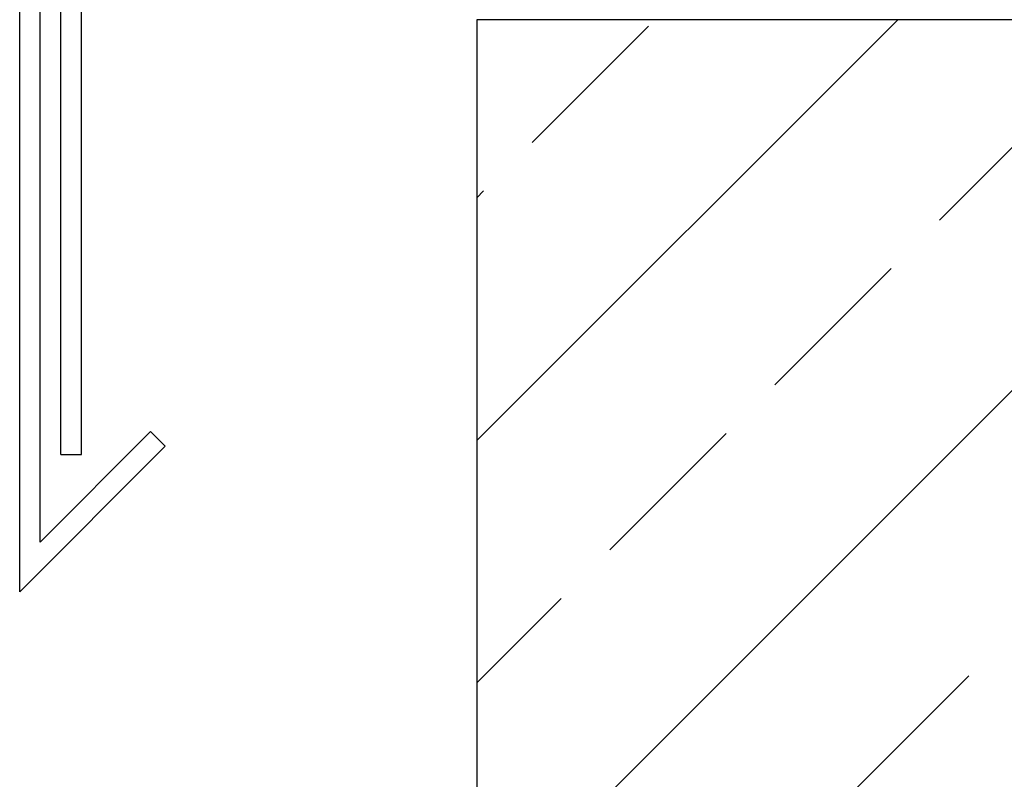
# Model space of a CAD drawing. Units: millimetres. Extents: x -361881 to 3, y -2 to 400585.
# Drawn here: x -179516 to -179372, y 205733 to 205844 of the extents above; entities that cross this region are included whole.
import ezdxf

# ---------------------------------------------------------------- set-up
doc = ezdxf.new("R2010")
doc.units = ezdxf.units.MM
doc.layers.add('GIP-Bauseits', color=8, linetype='Continuous')

# ---------------------------------------------------------------- blocks, each defined once
blk = doc.blocks.new('GIP-Rohbau_1')
h = blk.add_hatch()
h.set_pattern_fill('JIS_STN_2.5', color=256, scale=20)
h.paths.add_polyline_path([(5104.81, -1564.65), (4904.81, -1564.65), (4904.81, -2964.65), (5104.81, -2964.65)])
for p, q in [((4838.16, -1648.05), (4838.16, -1486.86)), ((4841.16, -1640.8), (4841.16, -1489.77)), ((4844.16, -1628.05), (4844.16, -1493.16)), ((4847.16, -1628.05), (4847.16, -1496.1)), ((4841.16, -1640.8), (4857.25, -1624.71)), ((4857.25, -1624.71), (4859.37, -1626.83)), ((4838.16, -1648.05), (4859.37, -1626.83)), ((4844.16, -1628.05), (4847.16, -1628.05))]:
    blk.add_line(p, q)
blk.add_lwpolyline([(5104.81, -1564.65), (4904.81, -1564.65), (4904.81, -2964.65), (5104.81, -2964.65)], close=True)

msp = doc.modelspace()

# ---------------------------------------------------------------- block references
at = {"layer": 'GIP-Bauseits', "color": 252, "linetype": 'Continuous', "lineweight": 25}
msp.add_blockref('GIP-Rohbau_1', (-184353.966, 207408.634), dxfattribs=at)

# ---------------------------------------------------------------- next in the draw order: linework, layer by layer
msp.add_lwpolyline([(-179449.154, 204443.981), (-179249.154, 204443.981), (-179249.154, 205843.981), (-179449.154, 205843.981)])

doc.saveas('drawing.dxf')
